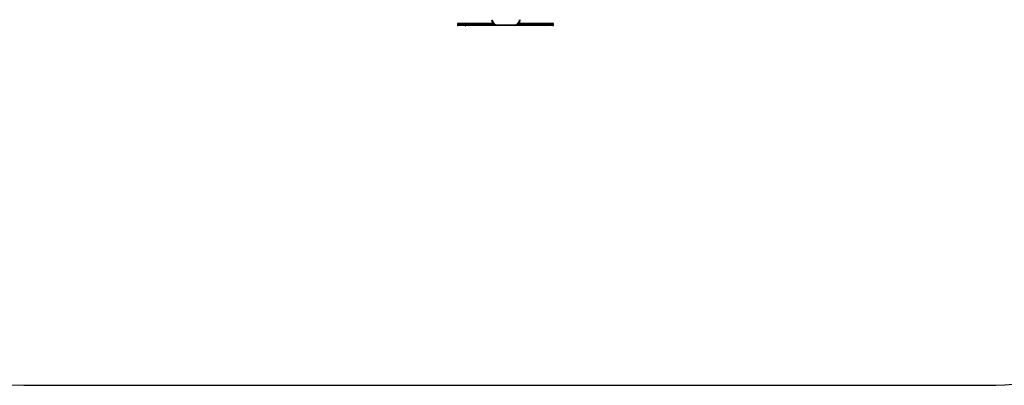
# Model space of a CAD drawing. Units: inches. Extents: x 1098 to 2237, y -269 to 354.
# Drawn here: x 1480 to 1894, y -269 to -115 of the extents above; entities that cross this region are included whole.
import ezdxf

# ---------------------------------------------------------------- set-up
doc = ezdxf.new("R2010")
doc.units = ezdxf.units.IN
doc.header["$MEASUREMENT"] = 0
doc.layers.add('VP-DIM', color=7, linetype='Continuous')
doc.layers.add('VP-HIC', color=6, linetype='Continuous')
doc.layers.add('VP-EQ', color=7, linetype='Continuous', true_color=0x8a3492)
doc.styles.get("Standard").update_dxf_attribs({"font": 'arial.ttf'})
doc.dimstyles.get("Standard").update_dxf_attribs({"dimtxt": 14, "dimasz": 20, "dimexe": 20, "dimexo": 50, "dimgap": 20, "dimtad": 0, "dimdec": 0, "dimzin": 0, "dimdsep": 46, "dimtxsty": 'Standard', "dimcen": -0.09, "dimadec": 0, "dimazin": 0, "dimtfac": 1, "dimtdec": 4, "dimtofl": 0, "dimtmove": 0, "dimatfit": 3, "dimfxl": 70, "dimfxlon": 1, "dimtolj": 1, "dimtzin": 0, "dimarcsym": 0})

# ---------------------------------------------------------------- blocks, each defined once
blk = doc.blocks.new('*D124')
at = {"layer": 'Defpoints', "color": 0}
for p in [(1687.89, -4.73), (1687.89, -117.41), (2115.04, -117.41)]:
    blk.add_point(p, dxfattribs=at)
at = {"layer": 'VP-DIM', "color": 0, "lineweight": -2}
for p, q in [((2045.04, -4.73), (2135.04, -4.73)), ((2115.04, -24.73), (2115.04, -97.41)), ((2045.04, -117.41), (2135.04, -117.41)), ((2115.04, -117.41), (2115.04, -145.59))]:
    blk.add_line(p, q, dxfattribs=at)
at = {"layer": 'VP-DIM', "color": 0}
for points in [[(2118.37, -24.73), (2111.71, -24.73), (2115.04, -4.73)], [(2111.71, -97.41), (2118.37, -97.41), (2115.04, -117.41)]]:
    blk.add_solid(points, dxfattribs=at)
at = {"layer": 'VP-DIM', "color": 0, "insert": (2115.04, -180.43), "char_height": 14, "attachment_point": 5, "rotation": 90}
blk.add_mtext('\\A1;115', dxfattribs=at)
blk = doc.blocks.new('*D126')
at = {"layer": 'Defpoints', "color": 0}
for p in [(1684.26, 146.44), (1684.21, -268.58), (2217.13, -268.58)]:
    blk.add_point(p, dxfattribs=at)
at = {"layer": 'VP-DIM', "color": 0, "lineweight": -2}
for p, q in [((2147.13, 146.44), (2237.13, 146.44)), ((2217.13, 126.44), (2217.13, -26.74)), ((2217.13, -248.58), (2217.13, -98.3)), ((2147.13, -268.58), (2237.13, -268.58))]:
    blk.add_line(p, q, dxfattribs=at)
at = {"layer": 'VP-DIM', "color": 0}
for points in [[(2220.46, 126.44), (2213.8, 126.44), (2217.13, 146.44)], [(2213.8, -248.58), (2220.46, -248.58), (2217.13, -268.58)]]:
    blk.add_solid(points, dxfattribs=at)
at = {"layer": 'VP-DIM', "color": 0, "insert": (2217.13, -62.52), "char_height": 14, "attachment_point": 5, "rotation": 90}
blk.add_mtext('\\A1;415', dxfattribs=at)
blk = doc.blocks.new('ST0530_2')
at = {"layer": 'VP-EQ', "color": 0, "linetype": 'Continuous', "lineweight": 25}
for p, q in [((1623.69, -47.23), (1623.69, -44.05)), ((1624.39, -43.75), (1623.99, -43.75)), ((1623.99, -43.75), (1623.99, -47.03)), ((1624.39, -47.03), (1624.39, -43.75)), ((1624.69, -44.05), (1624.69, -47.23)), ((1623.69, -60.62), (1623.69, -47.23)), ((1623.99, -47.03), (1624.39, -47.03)), ((1623.99, -47.03), (1623.99, -59.44)), ((1624.39, -58.89), (1624.39, -47.03)), ((1624.69, -47.23), (1624.69, -58.62)), ((1623.69, -67.62), (1623.69, -60.62)), ((1623.99, -60.62), (1623.69, -60.62)), ((1623.99, -60.62), (1623.99, -67.62)), ((1623.99, -67.62), (1623.69, -67.62)), ((1623.69, -80.72), (1623.69, -67.62)), ((1623.99, -68.81), (1623.99, -80.92)), ((1624.39, -80.92), (1624.39, -69.36)), ((1624.69, -69.62), (1624.69, -80.72)), ((1623.69, -83.9), (1623.69, -80.72)), ((1623.99, -80.92), (1624.39, -80.92)), ((1623.99, -80.92), (1623.99, -84.2)), ((1624.39, -84.2), (1624.39, -80.92)), ((1624.69, -80.72), (1624.69, -83.9)), ((1623.99, -84.2), (1624.39, -84.2))]:
    blk.add_line(p, q, dxfattribs=at)
for centre, radius, start, end in [((1623.99, -44.05), 0.3, 90, 180), ((1624.39, -44.05), 0.3, 0, 90), ((1623.94, -47.29), 0.266, 81.1411, 166.7792), ((1624.43, -47.29), 0.266, 13.2208, 98.8589), ((1626.19, -60.62), 2.5, 90, 180), ((1626.19, -60.62), 2.2, 90, 180), ((1626.19, -67.62), 2.5, 180, 270), ((1626.19, -67.62), 2.2, 180, 270), ((1623.94, -80.66), 0.266, 193.2208, 278.8589), ((1624.43, -80.66), 0.266, 261.1411, 346.7792), ((1623.99, -83.9), 0.3, 180, 270), ((1624.39, -83.9), 0.3, 270, 0)]:
    blk.add_arc(centre, radius, start, end, dxfattribs=at)
blk = doc.blocks.new('ST0530_2D')
at = {"layer": 'VP-EQ', "color": 0}
blk.add_lwpolyline([(2469.38, 62.12), (2469.38, -52.9, 0.414165), (2619.36, -202.9), (3024.34, -202.96, 0.414262), (3174.36, -52.96), (3174.36, 62.05, 0.414165), (3024.39, 212.05), (2619.41, 212.12, 0.414262)], format="xyb", close=True, dxfattribs=at)
at = {"layer": 'VP-EQ', "color": 0, "rotation": 90}
blk.add_blockref('ST0530_2', (2757.9, -1675.45), dxfattribs=at)

msp = doc.modelspace()

# ---------------------------------------------------------------- linework, layer by layer
at = {"layer": 'VP-HIC', "color": 3}
msp.add_lwpolyline([(1331.75, -3.53), (1331.75, -118.54, 0.414165), (1481.72, -268.54), (1886.7, -268.61, 0.414262), (2036.73, -118.61), (2036.73, -3.6, 0.414165), (1886.75, 146.4), (1481.77, 146.47, 0.414262)], format="xyb", close=True, dxfattribs=at)

# ---------------------------------------------------------------- block references
at = {"layer": 'VP-EQ', "color": 0}
msp.add_blockref('ST0530_2D', (-1137.63, -65.65), dxfattribs=at)

# ---------------------------------------------------------------- dimensions: what is measured, and where the dimension line sits
at = {"layer": 'VP-DIM', "color": 0}
dim = msp.add_linear_dim(base=(2217.13, -268.58), p1=(1684.26, 146.44), p2=(1684.21, -268.58), angle=90, dimstyle='Standard', dxfattribs=at)
dim.commit()
dim.dimension.update_dxf_attribs({"geometry": '*D126', "text_midpoint": (2217.13, -62.52), "dimtype": 160})
dim = msp.add_linear_dim(base=(2115.04, -117.41), p1=(1687.89, -4.73), p2=(1687.89, -117.41), angle=90, text='115', dimstyle='Standard', dxfattribs=at)
dim.commit()
dim.dimension.update_dxf_attribs({"geometry": '*D124', "text_midpoint": (2115.04, -180.43), "dimtype": 160})

doc.saveas('drawing.dxf')
